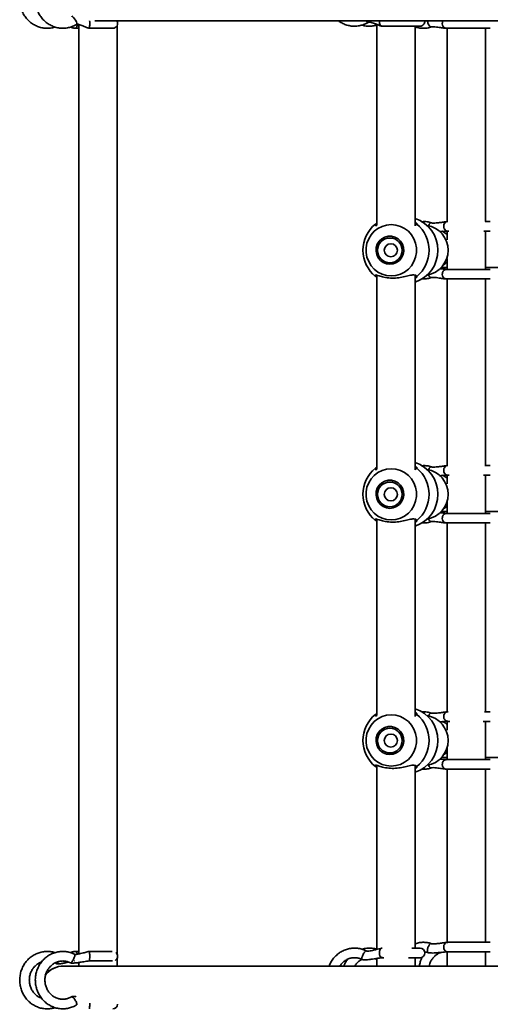
# Model space of a CAD drawing. Units: millimetres. Extents: x 539 to 37050, y 1196 to 66285.
# Drawn here: x 6199 to 6396, y 16384 to 16796 of the extents above; entities that cross this region are included whole.
import ezdxf

# ---------------------------------------------------------------- set-up
doc = ezdxf.new("R2010")
doc.units = ezdxf.units.MM

msp = doc.modelspace()

# ---------------------------------------------------------------- linework, layer by layer
at = {"color": 7, "linetype": 'Continuous', "lineweight": 35}
for p, q in [((6223.627, 16793.689), (6223.627, 16405.074)), ((6230.274, 16795.108), (6736.012, 16795.108)), ((6348.161, 16793.716), (6348.161, 16709.689)), ((6375.495, 16794.297), (6375.479, 16794.026)), ((6375.479, 16794.026), (6375.611, 16793.249)), ((6221.904, 16792.054), (6223.627, 16792.054)), ((6228.12, 16792.054), (6237.845, 16792.054)), ((6239.627, 16405.05), (6239.627, 16793.147)), ((6350.358, 16792.912), (6366.161, 16792.912)), ((6364.161, 16709.408), (6364.161, 16792.912)), ((6377.151, 16792.026), (6395.517, 16792.026)), ((6377.517, 16792.128), (6377.517, 16711.228)), ((6393.517, 16711.258), (6393.517, 16792.026)), ((6395.517, 16711.258), (6393.357, 16711.258)), ((6347.527, 16710.187), (6348.161, 16710.423)), ((6364.795, 16710.187), (6364.161, 16709.676)), ((6377.517, 16707.18), (6377.517, 16703.668)), ((6377.629, 16707.258), (6378.183, 16707.258)), ((6392.852, 16707.258), (6395.517, 16707.258)), ((6393.517, 16691.258), (6393.517, 16707.258)), ((6377.517, 16695.8), (6377.517, 16691.378)), ((6375.232, 16691.434), (6374.596, 16691.654)), ((6375.032, 16692.031), (6377.517, 16692.031)), ((6395.517, 16691.258), (6377.157, 16691.258)), ((6393.517, 16692.031), (6419.949, 16692.031)), ((6348.161, 16688.094), (6347.527, 16688.33)), ((6348.161, 16688.876), (6348.161, 16607.681)), ((6364.161, 16607.501), (6364.161, 16688.758)), ((6375.495, 16689.529), (6375.479, 16689.258)), ((6375.479, 16689.258), (6375.611, 16688.481)), ((6377.151, 16687.258), (6395.517, 16687.258)), ((6377.517, 16687.337), (6377.517, 16609.218)), ((6393.517, 16609.242), (6393.517, 16687.258)), ((6347.527, 16608.17), (6348.161, 16608.407)), ((6364.795, 16608.17), (6364.161, 16607.659)), ((6377.789, 16609.242), (6377.636, 16609.242)), ((6395.517, 16609.242), (6393.246, 16609.242)), ((6377.517, 16605.176), (6377.517, 16601.635)), ((6377.629, 16605.242), (6378.349, 16605.242)), ((6392.682, 16605.242), (6395.517, 16605.242)), ((6393.517, 16589.242), (6393.517, 16605.242)), ((6377.517, 16594.025), (6377.517, 16589.366)), ((6375.232, 16589.417), (6374.596, 16589.637)), ((6375.095, 16590.082), (6377.517, 16590.082)), ((6395.517, 16589.242), (6377.157, 16589.242)), ((6393.517, 16590.082), (6419.949, 16590.082)), ((6348.161, 16586.077), (6347.527, 16586.313)), ((6348.161, 16586.853), (6348.161, 16504.741)), ((6364.161, 16504.373), (6364.161, 16586.742)), ((6375.495, 16587.512), (6375.479, 16587.242)), ((6375.479, 16587.242), (6375.611, 16586.464)), ((6377.151, 16585.242), (6395.517, 16585.242)), ((6377.517, 16585.309), (6377.517, 16506.276)), ((6393.517, 16506.316), (6393.517, 16585.242)), ((6347.527, 16505.245), (6348.161, 16505.481)), ((6364.795, 16505.245), (6364.161, 16504.734)), ((6377.949, 16506.316), (6377.636, 16506.316)), ((6395.517, 16506.316), (6393.086, 16506.316)), ((6377.517, 16502.239), (6377.517, 16498.678)), ((6377.629, 16502.316), (6378.634, 16502.316)), ((6392.475, 16502.316), (6395.517, 16502.316)), ((6393.517, 16486.316), (6393.517, 16502.316)), ((6377.517, 16491.334), (6377.517, 16486.45)), ((6375.232, 16486.491), (6374.596, 16486.712)), ((6375.146, 16487.213), (6377.517, 16487.213)), ((6395.517, 16486.316), (6377.157, 16486.316)), ((6393.517, 16487.213), (6419.949, 16487.213)), ((6348.161, 16483.152), (6347.527, 16483.388)), ((6348.161, 16483.941), (6348.161, 16407.039)), ((6364.161, 16407.503), (6364.161, 16483.816)), ((6375.495, 16484.587), (6375.479, 16484.316)), ((6375.479, 16484.316), (6375.611, 16483.539)), ((6377.151, 16482.316), (6395.517, 16482.316)), ((6377.517, 16482.399), (6377.517, 16409.904)), ((6393.517, 16409.953), (6393.517, 16482.316)), ((6366.161, 16407.503), (6362.788, 16407.503)), ((6395.517, 16409.953), (6377.636, 16409.953)), ((6223.627, 16406.142), (6221.909, 16406.142)), ((6237.534, 16406.142), (6228.105, 16406.142)), ((6239.627, 16400.031), (6239.627, 16403.235)), ((6341.992, 16402.785), (6342.052, 16402.738)), ((6348.161, 16403.23), (6348.161, 16400.031)), ((6350.345, 16403.54), (6350.461, 16403.529)), ((6350.358, 16403.503), (6351.023, 16403.503)), ((6361.299, 16403.503), (6366.161, 16403.503)), ((6364.161, 16400.031), (6364.161, 16403.503)), ((6368.45, 16405.856), (6368.146, 16405.485)), ((6369.764, 16405.584), (6369.46, 16405.729)), ((6376.973, 16405.915), (6377.517, 16405.849)), ((6377.517, 16405.858), (6377.517, 16400.031)), ((6377.629, 16405.953), (6395.517, 16405.953)), ((6393.517, 16400.031), (6393.517, 16405.953)), ((6213.679, 16401.314), (6214.092, 16401.096)), ((6736.012, 16400.031), (6217.444, 16400.031)), ((6221.858, 16402.144), (6222.007, 16402.159)), ((6223.627, 16401.52), (6223.627, 16400.031)), ((6228.114, 16402.18), (6228.109, 16402.17)), ((6228.121, 16402.142), (6237.697, 16402.142))]:
    msp.add_line(p, q, dxfattribs=at)
at = {"color": 1, "linetype": 'Continuous', "lineweight": 35}
msp.add_line((6222.006, 16792.076), (6222.203, 16792.119), dxfattribs=at)
at = {"color": 1, "linetype": 'Continuous', "lineweight": 35, "flags": 128}
msp.add_lwpolyline([(6222.666, 16793.719), (6222.766, 16793.794), (6222.772, 16794.169), (6222.607, 16794.731), (6222.295, 16795.394), (6221.883, 16796.057), (6221.435, 16796.619), (6221.019, 16796.994), (6220.698, 16797.126), (6220.698, 16797.126)], dxfattribs=at)
at = {"color": 7, "linetype": 'Continuous', "lineweight": 35, "flags": 128}
for points in [[(6354.166, 16688.553), (6352.225, 16688.735), (6350.35, 16689.276), (6348.605, 16690.156), (6347.049, 16691.347), (6345.736, 16692.807), (6344.71, 16694.486), (6344.006, 16696.329), (6343.647, 16698.271), (6343.647, 16700.246), (6344.006, 16702.188), (6344.71, 16704.03), (6345.736, 16705.71), (6347.049, 16707.17), (6348.605, 16708.361), (6350.35, 16709.241), (6352.225, 16709.782), (6354.166, 16709.964), (6356.108, 16709.782), (6357.983, 16709.241), (6359.728, 16708.361), (6361.283, 16707.17), (6362.597, 16705.71), (6363.623, 16704.03), (6364.327, 16702.188), (6364.685, 16700.246), (6364.685, 16698.271), (6364.327, 16696.329), (6363.623, 16694.486), (6362.597, 16692.807), (6361.283, 16691.347), (6359.728, 16690.156), (6357.983, 16689.276), (6356.108, 16688.735), (6354.166, 16688.553)], [(6353.565, 16693.382), (6355.007, 16693.567), (6356.359, 16694.109), (6357.534, 16694.975), (6358.461, 16696.11), (6359.08, 16697.443), (6359.352, 16698.889), (6359.261, 16700.359), (6358.812, 16701.76), (6358.033, 16703.004), (6356.973, 16704.012), (6355.7, 16704.722), (6354.292, 16705.088), (6352.838, 16705.088), (6351.431, 16704.722), (6350.157, 16704.012), (6349.097, 16703.004), (6348.319, 16701.76), (6347.87, 16700.359), (6347.778, 16698.889), (6348.051, 16697.443), (6348.669, 16696.11), (6349.596, 16694.975), (6350.772, 16694.109), (6352.123, 16693.567), (6353.565, 16693.382)], [(6354.166, 16586.536), (6352.225, 16586.718), (6350.35, 16587.259), (6348.605, 16588.139), (6347.049, 16589.33), (6345.736, 16590.79), (6344.71, 16592.47), (6344.006, 16594.312), (6343.647, 16596.254), (6343.647, 16598.229), (6344.006, 16600.171), (6344.71, 16602.014), (6345.736, 16603.693), (6347.049, 16605.153), (6348.605, 16606.344), (6350.35, 16607.224), (6352.225, 16607.765), (6354.166, 16607.947), (6356.108, 16607.765), (6357.983, 16607.224), (6359.728, 16606.344), (6361.283, 16605.153), (6362.597, 16603.693), (6363.623, 16602.014), (6364.327, 16600.171), (6364.685, 16598.229), (6364.685, 16596.254), (6364.327, 16594.312), (6363.623, 16592.47), (6362.597, 16590.79), (6361.283, 16589.33), (6359.728, 16588.139), (6357.983, 16587.259), (6356.108, 16586.718), (6354.166, 16586.536)], [(6353.565, 16591.365), (6355.007, 16591.55), (6356.359, 16592.092), (6357.534, 16592.958), (6358.461, 16594.093), (6359.08, 16595.426), (6359.352, 16596.873), (6359.261, 16598.343), (6358.812, 16599.744), (6358.033, 16600.987), (6356.973, 16601.996), (6355.7, 16602.705), (6354.292, 16603.071), (6352.838, 16603.071), (6351.431, 16602.705), (6350.157, 16601.996), (6349.097, 16600.987), (6348.319, 16599.744), (6347.87, 16598.343), (6347.778, 16596.873), (6348.051, 16595.426), (6348.669, 16594.093), (6349.596, 16592.958), (6350.772, 16592.092), (6352.123, 16591.55), (6353.565, 16591.365)], [(6354.166, 16483.611), (6352.225, 16483.793), (6350.35, 16484.334), (6348.605, 16485.214), (6347.049, 16486.405), (6345.736, 16487.865), (6344.71, 16489.544), (6344.006, 16491.387), (6343.647, 16493.329), (6343.647, 16495.304), (6344.006, 16497.246), (6344.71, 16499.088), (6345.736, 16500.768), (6347.049, 16502.228), (6348.605, 16503.419), (6350.35, 16504.299), (6352.225, 16504.84), (6354.166, 16505.022), (6356.108, 16504.84), (6357.983, 16504.299), (6359.728, 16503.419), (6361.283, 16502.228), (6362.597, 16500.768), (6363.623, 16499.088), (6364.327, 16497.246), (6364.685, 16495.304), (6364.685, 16493.329), (6364.327, 16491.387), (6363.623, 16489.544), (6362.597, 16487.865), (6361.283, 16486.405), (6359.728, 16485.214), (6357.983, 16484.334), (6356.108, 16483.793), (6354.166, 16483.611)], [(6353.565, 16488.44), (6355.007, 16488.625), (6356.359, 16489.167), (6357.534, 16490.033), (6358.461, 16491.168), (6359.08, 16492.501), (6359.352, 16493.947), (6359.261, 16495.417), (6358.812, 16496.818), (6358.033, 16498.062), (6356.973, 16499.07), (6355.7, 16499.78), (6354.292, 16500.146), (6352.838, 16500.146), (6351.431, 16499.78), (6350.157, 16499.07), (6349.097, 16498.062), (6348.319, 16496.818), (6347.87, 16495.417), (6347.778, 16493.947), (6348.051, 16492.501), (6348.669, 16491.168), (6349.596, 16490.033), (6350.772, 16489.167), (6352.123, 16488.625), (6353.565, 16488.44)]]:
    msp.add_lwpolyline(points, dxfattribs=at)
at = {"color": 7, "linetype": 'Continuous', "lineweight": 35}
for centre, radius in [((6353.577, 16699.214), 5.155), ((6353.971, 16699.233), 2.725), ((6353.577, 16597.197), 5.155), ((6353.971, 16597.216), 2.725), ((6353.577, 16494.272), 5.155), ((6353.971, 16494.291), 2.725)]:
    msp.add_circle(centre, radius, dxfattribs=at)
for centre, radius, start, end in [((6237.845, 16794.054), 2, 270, 31.80985), ((6366.161, 16794.912), 2, 270, 5.63878), ((6359.597, 16699.258), 14.05, 288.95652, 71.04348), ((6356.449, 16699.258), 14.108, 129.22818, 230.77182), ((6355.873, 16699.258), 14.108, 309.22836, 50.77164), ((6367.386, 16699.258), 10.517, 279.27634, 80.72366), ((6356.449, 16597.242), 14.108, 129.22847, 230.77153), ((6359.597, 16597.242), 14.05, 288.95629, 71.04371), ((6355.872, 16597.242), 14.108, 309.2288, 50.7712), ((6367.386, 16597.242), 10.517, 279.27687, 80.72313), ((6356.449, 16494.316), 14.108, 129.22847, 230.77153), ((6359.597, 16494.316), 14.05, 288.9559, 71.0441), ((6355.872, 16494.316), 14.108, 309.2288, 50.7712), ((6367.386, 16494.316), 10.517, 279.27687, 80.72313), ((6366.161, 16405.503), 2, 270, 90), ((6237.845, 16404.142), 2, 299.53722, 53.24421), ((6237.845, 16384.142), 2, 270, 356.82541)]:
    msp.add_arc(centre, radius, start, end, dxfattribs=at)
for centre, major_axis, ratio, start_param, end_param in [((6372.125, 16700.031), (0, 8), 0.9606064, 5.5054797, 5.8405429), ((6372.125, 16700.031), (0, 8), 0.9606064, 5.5054797, 5.8247606), ((6372.125, 16700.031), (0, 8), 0.9606064, 3.6501578, 3.9192983), ((6372.125, 16700.031), (0, 8), 0.9606064, 3.6501579, 3.9192983), ((6372.125, 16598.082), (0, 8), 0.9606064, 5.5054797, 5.8254748), ((6372.125, 16598.082), (0, 8), 0.9606064, 5.5054797, 5.8040197), ((6372.125, 16598.082), (0, 8), 0.9606064, 3.6626262, 3.9192983), ((6372.125, 16598.082), (0, 8), 0.9606064, 3.6626258, 3.9192983), ((6372.125, 16495.213), (0, 8), 0.9606064, 5.5054797, 5.8128733), ((6372.125, 16495.213), (0, 8), 0.9606064, 5.5054797, 5.786674), ((6372.125, 16495.213), (0, 8), 0.9606064, 3.6728447, 3.9192983), ((6372.125, 16495.213), (0, 8), 0.9606064, 3.6728449, 3.9192983), ((6217.444, 16392.031), (9.216, 0), 0.8680621, 1.5707963, 2.5903666), ((6217.444, 16392.031), (9.216, 0), 0.8680621, 1.5707963, 2.5729601)]:
    msp.add_ellipse(centre, major_axis=major_axis, ratio=ratio, start_param=start_param, end_param=end_param, dxfattribs=at)
for points, knots in [([(6213.653, 16815.548), (6213.595, 16815.571), (6212.955, 16815.822), (6211.649, 16816.017), (6209.788, 16816.095), (6207.936, 16815.825), (6206.154, 16815.254), (6204.483, 16814.388), (6202.969, 16813.251), (6201.649, 16811.873), (6200.559, 16810.288), (6199.726, 16808.538), (6199.175, 16806.669), (6198.919, 16804.728), (6198.966, 16802.768), (6199.317, 16800.84), (6199.962, 16798.996), (6200.885, 16797.286), (6202.062, 16795.755), (6203.461, 16794.444), (6205.043, 16793.39), (6206.767, 16792.62), (6208.586, 16792.151), (6210.448, 16792.007), (6212.167, 16792.134), (6213.217, 16792.446), (6213.67, 16792.581)], [0, 0, 0, 0, 0.004365, 0.0479933, 0.0915476, 0.1350587, 0.1785504, 0.2220636, 0.2656273, 0.3092626, 0.3529877, 0.396796, 0.4406821, 0.484632, 0.5286329, 0.5726689, 0.6167094, 0.6607324, 0.7047188, 0.748641, 0.7924851, 0.8362347, 0.8798886, 0.923463, 0.966985, 1, 1, 1, 1]), ([(6221.844, 16814.888), (6221.517, 16815.039), (6220.622, 16815.454), (6219.068, 16815.892), (6217.211, 16816.104), (6215.345, 16815.994), (6213.524, 16815.572), (6211.793, 16814.847), (6210.197, 16813.839), (6208.777, 16812.575), (6207.571, 16811.087), (6206.609, 16809.412), (6205.917, 16807.595), (6205.515, 16805.683), (6205.414, 16803.726), (6205.617, 16801.776), (6206.119, 16799.885), (6206.909, 16798.103), (6207.965, 16796.478), (6209.26, 16795.055), (6210.758, 16793.872), (6212.418, 16792.96), (6214.196, 16792.343), (6216.044, 16792.036), (6217.914, 16792.046), (6219.752, 16792.376), (6221.357, 16792.939), (6222.294, 16793.466), (6222.686, 16793.687)], [0, 0, 0, 0, 0.02275772, 0.0621901, 0.10159615, 0.14094779, 0.18027396, 0.21960028, 0.25895954, 0.29837574, 0.3378634, 0.3774325, 0.41707712, 0.45678275, 0.4965447, 0.53634447, 0.57615972, 0.6159699, 0.65575571, 0.6954971, 0.73517027, 0.77476591, 0.81427284, 0.85370248, 0.89306804, 0.93240015, 0.97172208, 1, 1, 1, 1]), ([(6222.686, 16793.687), (6222.768, 16793.712), (6222.927, 16793.762), (6223.416, 16793.717), (6224.059, 16793.555), (6224.943, 16793.242), (6225.983, 16792.811), (6226.935, 16792.402), (6227.68, 16792.116), (6227.981, 16792.073), (6228.113, 16792.054)], [0, 0, 0, 0, 0.0801371, 0.1571266, 0.3045744, 0.4344209, 0.6146992, 0.8497557, 0.933876, 1, 1, 1, 1]), ([(6222.748, 16792.647), (6222.818, 16792.783), (6222.957, 16793.055), (6223.023, 16793.397), (6223.056, 16793.568)], [0, 0, 0, 0, 0.5000687, 1, 1, 1, 1]), ([(6332.22, 16795.108), (6332.36, 16794.995), (6332.993, 16794.481), (6334.292, 16793.83), (6336.067, 16793.198), (6337.926, 16792.895), (6339.804, 16792.903), (6341.651, 16793.233), (6343.264, 16793.795), (6344.205, 16794.322), (6344.598, 16794.542)], [0, 0, 0, 0, 0.0407404, 0.1841126, 0.3272064, 0.4700401, 0.6126789, 0.7552101, 0.8977059, 1, 1, 1, 1]), ([(6341.919, 16793.381), (6342.331, 16793.263), (6343.345, 16792.971), (6345.025, 16792.873), (6346.717, 16792.985), (6347.739, 16793.287), (6348.161, 16793.412)], [0, 0, 0, 0, 0.2021948, 0.49748386, 0.79245127, 1, 1, 1, 1]), ([(6344.598, 16794.542), (6344.655, 16794.563), (6344.885, 16794.646), (6345.413, 16794.569), (6346.574, 16794.323), (6347.829, 16793.812), (6349.02, 16793.307), (6349.794, 16792.995), (6350.183, 16792.937), (6350.358, 16792.912)], [0, 0, 0, 0, 0.0370332, 0.147968, 0.2848819, 0.5989097, 0.8137448, 0.9165978, 1, 1, 1, 1]), ([(6220.133, 16792.565), (6220.274, 16792.513), (6220.664, 16792.369), (6221.249, 16792.158), (6221.706, 16792.086), (6221.903, 16792.055)], [0, 0, 0, 0, 0.243632, 0.6740771, 1, 1, 1, 1]), ([(6222.203, 16792.119), (6222.305, 16792.176), (6222.507, 16792.291), (6222.668, 16792.528), (6222.748, 16792.647)], [0, 0, 0, 0, 0.5000235, 1, 1, 1, 1]), ([(6364.161, 16792.682), (6364.372, 16792.594), (6365.139, 16792.276), (6366.55, 16792.042), (6368.331, 16791.998), (6369.814, 16792.231), (6370.672, 16792.507), (6370.964, 16792.6)], [0, 0, 0, 0, 0.0980749, 0.3556496, 0.612211, 0.8682117, 1, 1, 1, 1]), ([(6370.965, 16792.601), (6371.075, 16792.619), (6371.839, 16792.748), (6373.557, 16792.478), (6375.315, 16792.259), (6376.426, 16792.102), (6376.922, 16792.039), (6377.087, 16792.03), (6377.158, 16792.026)], [0, 0, 0, 0, 0.060837, 0.4248639, 0.7563758, 0.9012271, 0.9577735, 1, 1, 1, 1]), ([(6375.611, 16793.249), (6375.674, 16793.098), (6375.799, 16792.797), (6376.008, 16792.572), (6376.113, 16792.459)], [0, 0, 0, 0, 0.4999607, 1, 1, 1, 1]), ([(6376.113, 16792.459), (6376.236, 16792.357), (6376.484, 16792.154), (6376.779, 16792.081), (6376.926, 16792.045)], [0, 0, 0, 0, 0.5000246, 1, 1, 1, 1]), ([(6364.161, 16711.138), (6364.441, 16710.887), (6365.037, 16710.354), (6364.879, 16710.245), (6364.795, 16710.187)], [0, 0, 0, 0, 0.4696362, 1, 1, 1, 1]), ([(6370.964, 16710.684), (6370.632, 16710.789), (6369.731, 16711.073), (6368.321, 16711.295), (6367.256, 16711.228), (6366.783, 16711.198)], [0, 0, 0, 0, 0.2450338, 0.6651801, 1, 1, 1, 1]), ([(6377.633, 16711.259), (6377.604, 16711.258), (6377.464, 16711.252), (6376.759, 16711.155), (6375.518, 16710.969), (6373.784, 16710.743), (6372.343, 16710.607), (6371.444, 16710.61), (6371.118, 16710.642), (6371.011, 16710.671), (6370.964, 16710.684)], [0, 0, 0, 0, 0.01951299, 0.09704356, 0.31897188, 0.56666638, 0.84089177, 0.9352115, 0.9709897, 1, 1, 1, 1]), ([(6348.161, 16709.659), (6348.138, 16709.652), (6347.878, 16709.572), (6347.5, 16709.53), (6347.342, 16709.75), (6347.491, 16710.102), (6347.527, 16710.187)], [0, 0, 0, 0, 0.0283918, 0.3284895, 0.8374979, 1, 1, 1, 1]), ([(6369.672, 16709.527), (6369.751, 16709.681), (6369.909, 16709.988), (6370.095, 16710.212), (6370.187, 16710.324)], [0, 0, 0, 0, 0.5000079, 1, 1, 1, 1]), ([(6370.187, 16710.324), (6370.282, 16710.417), (6370.47, 16710.604), (6370.646, 16710.664), (6370.734, 16710.694)], [0, 0, 0, 0, 0.5000296, 1, 1, 1, 1]), ([(6374.277, 16706.993), (6374.773, 16707.035), (6375.662, 16707.108), (6376.811, 16707.217), (6377.394, 16707.246), (6377.635, 16707.258)], [0, 0, 0, 0, 0.4252566, 0.7630113, 1, 1, 1, 1]), ([(6377.147, 16691.259), (6377.114, 16691.26), (6377.037, 16691.262), (6376.617, 16691.297), (6375.751, 16691.386), (6374.939, 16691.462), (6374.483, 16691.505)], [0, 0, 0, 0, 0.06293979, 0.14381882, 0.51992457, 1, 1, 1, 1]), ([(6375.842, 16690.501), (6375.757, 16690.353), (6375.586, 16690.057), (6375.525, 16689.705), (6375.495, 16689.529)], [0, 0, 0, 0, 0.500012, 1, 1, 1, 1]), ([(6376.502, 16691.101), (6376.376, 16691.026), (6376.125, 16690.876), (6375.936, 16690.626), (6375.842, 16690.501)], [0, 0, 0, 0, 0.4999584, 1, 1, 1, 1]), ([(6377.379, 16691.24), (6377.229, 16691.252), (6376.929, 16691.276), (6376.644, 16691.159), (6376.502, 16691.101)], [0, 0, 0, 0, 0.4999975, 1, 1, 1, 1]), ([(6347.527, 16688.33), (6347.458, 16688.548), (6347.321, 16688.986), (6347.922, 16688.96), (6349.13, 16688.545), (6351.057, 16687.95), (6353.684, 16687.551), (6356.566, 16687.629), (6359.289, 16688.089), (6361.328, 16688.609), (6362.749, 16688.903), (6363.878, 16689.001), (6364.54, 16688.765), (6364.745, 16688.415), (6364.795, 16688.33)], [0, 0, 0, 0, 0.0855934, 0.1713756, 0.2556771, 0.3557648, 0.4657068, 0.5667453, 0.6627595, 0.7659417, 0.8212403, 0.8764508, 0.9701037, 1, 1, 1, 1]), ([(6364.795, 16688.33), (6364.868, 16688.267), (6365.013, 16688.142), (6364.444, 16687.596), (6364.161, 16687.325)], [0, 0, 0, 0, 0.5031115, 1, 1, 1, 1]), ([(6366.719, 16687.313), (6367.257, 16687.284), (6368.386, 16687.225), (6369.814, 16687.464), (6370.672, 16687.739), (6370.964, 16687.833)], [0, 0, 0, 0, 0.3749817, 0.7875813, 1, 1, 1, 1]), ([(6370.965, 16687.833), (6371.075, 16687.851), (6371.839, 16687.98), (6373.557, 16687.71), (6375.315, 16687.492), (6376.426, 16687.334), (6376.922, 16687.271), (6377.087, 16687.262), (6377.158, 16687.258)], [0, 0, 0, 0, 0.0608385, 0.4248659, 0.7563674, 0.9012216, 0.957775, 1, 1, 1, 1]), ([(6375.611, 16688.481), (6375.674, 16688.33), (6375.799, 16688.03), (6376.008, 16687.804), (6376.113, 16687.692)], [0, 0, 0, 0, 0.5000123, 1, 1, 1, 1]), ([(6376.113, 16687.692), (6376.236, 16687.59), (6376.484, 16687.386), (6376.779, 16687.313), (6376.926, 16687.277)], [0, 0, 0, 0, 0.4999672, 1, 1, 1, 1]), ([(6348.161, 16607.642), (6348.138, 16607.635), (6347.878, 16607.555), (6347.5, 16607.513), (6347.342, 16607.734), (6347.491, 16608.085), (6347.527, 16608.17)], [0, 0, 0, 0, 0.0283924, 0.3284961, 0.8375163, 1, 1, 1, 1]), ([(6364.161, 16609.121), (6364.441, 16608.871), (6365.037, 16608.337), (6364.879, 16608.228), (6364.795, 16608.17)], [0, 0, 0, 0, 0.4696412, 1, 1, 1, 1]), ([(6370.964, 16608.667), (6370.632, 16608.772), (6369.731, 16609.057), (6368.321, 16609.279), (6367.256, 16609.211), (6366.783, 16609.181)], [0, 0, 0, 0, 0.2450327, 0.6651808, 1, 1, 1, 1]), ([(6369.672, 16607.511), (6369.751, 16607.664), (6369.909, 16607.971), (6370.095, 16608.195), (6370.187, 16608.307)], [0, 0, 0, 0, 0.4999705, 1, 1, 1, 1]), ([(6370.187, 16608.307), (6370.282, 16608.401), (6370.47, 16608.587), (6370.646, 16608.648), (6370.734, 16608.678)], [0, 0, 0, 0, 0.4999908, 1, 1, 1, 1]), ([(6377.633, 16609.242), (6377.604, 16609.241), (6377.464, 16609.235), (6376.759, 16609.138), (6375.518, 16608.953), (6373.784, 16608.726), (6372.343, 16608.591), (6371.444, 16608.594), (6371.118, 16608.625), (6371.011, 16608.654), (6370.964, 16608.667)], [0, 0, 0, 0, 0.01951309, 0.09704407, 0.3189659, 0.56666806, 0.8408937, 0.93521392, 0.97099231, 1, 1, 1, 1]), ([(6374.277, 16604.977), (6374.773, 16605.018), (6375.662, 16605.091), (6376.811, 16605.2), (6377.394, 16605.229), (6377.635, 16605.241)], [0, 0, 0, 0, 0.4252671, 0.7630095, 1, 1, 1, 1]), ([(6377.147, 16589.242), (6377.114, 16589.243), (6377.037, 16589.246), (6376.617, 16589.28), (6375.751, 16589.369), (6374.939, 16589.446), (6374.483, 16589.488)], [0, 0, 0, 0, 0.0629394, 0.1438193, 0.5199291, 1, 1, 1, 1]), ([(6375.842, 16588.485), (6375.757, 16588.337), (6375.586, 16588.04), (6375.525, 16587.688), (6375.495, 16587.512)], [0, 0, 0, 0, 0.500012, 1, 1, 1, 1]), ([(6376.502, 16589.084), (6376.376, 16589.009), (6376.125, 16588.859), (6375.936, 16588.61), (6375.842, 16588.485)], [0, 0, 0, 0, 0.5000001, 1, 1, 1, 1]), ([(6377.379, 16589.223), (6377.229, 16589.235), (6376.929, 16589.26), (6376.644, 16589.143), (6376.502, 16589.084)], [0, 0, 0, 0, 0.4999828, 1, 1, 1, 1]), ([(6347.527, 16586.313), (6347.458, 16586.532), (6347.321, 16586.969), (6347.922, 16586.944), (6349.13, 16586.528), (6351.057, 16585.933), (6353.684, 16585.534), (6356.566, 16585.613), (6359.289, 16586.072), (6361.328, 16586.592), (6362.749, 16586.886), (6363.878, 16586.984), (6364.54, 16586.749), (6364.745, 16586.398), (6364.795, 16586.313)], [0, 0, 0, 0, 0.08559436, 0.17137659, 0.25567433, 0.35576289, 0.46570666, 0.56674475, 0.66275886, 0.76594189, 0.82124052, 0.87645086, 0.97010372, 1, 1, 1, 1]), ([(6364.795, 16586.313), (6364.868, 16586.25), (6365.013, 16586.126), (6364.444, 16585.58), (6364.161, 16585.308)], [0, 0, 0, 0, 0.5031115, 1, 1, 1, 1]), ([(6366.719, 16585.296), (6367.257, 16585.267), (6368.386, 16585.208), (6369.814, 16585.448), (6370.672, 16585.722), (6370.964, 16585.816)], [0, 0, 0, 0, 0.3749817, 0.7875813, 1, 1, 1, 1]), ([(6370.965, 16585.816), (6371.075, 16585.835), (6371.839, 16585.964), (6373.557, 16585.694), (6375.315, 16585.475), (6376.426, 16585.317), (6376.922, 16585.254), (6377.087, 16585.245), (6377.158, 16585.241)], [0, 0, 0, 0, 0.0608384, 0.42486507, 0.7563683, 0.90121985, 0.95777506, 1, 1, 1, 1]), ([(6375.611, 16586.464), (6375.674, 16586.314), (6375.799, 16586.013), (6376.008, 16585.788), (6376.113, 16585.675)], [0, 0, 0, 0, 0.5000123, 1, 1, 1, 1]), ([(6376.113, 16585.675), (6376.236, 16585.573), (6376.484, 16585.369), (6376.779, 16585.296), (6376.926, 16585.26)], [0, 0, 0, 0, 0.5000107, 1, 1, 1, 1]), ([(6348.161, 16504.717), (6348.138, 16504.71), (6347.878, 16504.63), (6347.5, 16504.588), (6347.342, 16504.808), (6347.491, 16505.16), (6347.527, 16505.245)], [0, 0, 0, 0, 0.0284124, 0.3284877, 0.8374974, 1, 1, 1, 1]), ([(6364.161, 16506.196), (6364.441, 16505.945), (6365.037, 16505.412), (6364.879, 16505.303), (6364.795, 16505.245)], [0, 0, 0, 0, 0.4696412, 1, 1, 1, 1]), ([(6370.964, 16505.742), (6370.632, 16505.847), (6369.731, 16506.131), (6368.321, 16506.354), (6367.256, 16506.286), (6366.783, 16506.256)], [0, 0, 0, 0, 0.2450388, 0.6651819, 1, 1, 1, 1]), ([(6369.672, 16504.585), (6369.751, 16504.739), (6369.909, 16505.046), (6370.095, 16505.27), (6370.187, 16505.382)], [0, 0, 0, 0, 0.499952, 1, 1, 1, 1]), ([(6370.187, 16505.382), (6370.282, 16505.475), (6370.47, 16505.662), (6370.646, 16505.722), (6370.734, 16505.752)], [0, 0, 0, 0, 0.4999442, 1, 1, 1, 1]), ([(6377.633, 16506.317), (6377.604, 16506.316), (6377.464, 16506.31), (6376.759, 16506.212), (6375.518, 16506.028), (6373.784, 16505.801), (6372.343, 16505.665), (6371.444, 16505.668), (6371.118, 16505.7), (6371.011, 16505.729), (6370.964, 16505.742)], [0, 0, 0, 0, 0.0195, 0.0970338, 0.3189644, 0.5666659, 0.8409006, 0.9352222, 0.9709919, 1, 1, 1, 1]), ([(6374.277, 16502.051), (6374.773, 16502.092), (6375.662, 16502.166), (6376.811, 16502.275), (6377.394, 16502.304), (6377.635, 16502.316)], [0, 0, 0, 0, 0.4252559, 0.7630101, 1, 1, 1, 1]), ([(6377.147, 16486.317), (6377.114, 16486.318), (6377.037, 16486.32), (6376.617, 16486.355), (6375.751, 16486.444), (6374.939, 16486.52), (6374.483, 16486.563)], [0, 0, 0, 0, 0.0629388, 0.1438179, 0.5199241, 1, 1, 1, 1]), ([(6375.842, 16485.559), (6375.757, 16485.411), (6375.586, 16485.115), (6375.525, 16484.763), (6375.495, 16484.587)], [0, 0, 0, 0, 0.5000358, 1, 1, 1, 1]), ([(6376.502, 16486.159), (6376.376, 16486.084), (6376.125, 16485.934), (6375.936, 16485.684), (6375.842, 16485.559)], [0, 0, 0, 0, 0.5000518, 1, 1, 1, 1]), ([(6377.379, 16486.298), (6377.229, 16486.31), (6376.929, 16486.334), (6376.644, 16486.217), (6376.502, 16486.159)], [0, 0, 0, 0, 0.5000123, 1, 1, 1, 1]), ([(6347.527, 16483.388), (6347.458, 16483.606), (6347.321, 16484.044), (6347.922, 16484.018), (6349.13, 16483.603), (6351.057, 16483.008), (6353.684, 16482.609), (6356.566, 16482.687), (6359.289, 16483.147), (6361.328, 16483.667), (6362.749, 16483.961), (6363.878, 16484.059), (6364.54, 16483.823), (6364.745, 16483.472), (6364.795, 16483.388)], [0, 0, 0, 0, 0.0855944, 0.1713768, 0.2556783, 0.355764, 0.4657079, 0.5667465, 0.6627616, 0.7659426, 0.8212443, 0.8764547, 0.9701037, 1, 1, 1, 1]), ([(6364.795, 16483.388), (6364.868, 16483.325), (6365.013, 16483.2), (6364.444, 16482.654), (6364.161, 16482.383)], [0, 0, 0, 0, 0.5031115, 1, 1, 1, 1]), ([(6366.719, 16482.371), (6367.257, 16482.342), (6368.386, 16482.282), (6369.814, 16482.522), (6370.672, 16482.797), (6370.964, 16482.891)], [0, 0, 0, 0, 0.3749721, 0.7875813, 1, 1, 1, 1]), ([(6370.965, 16482.891), (6371.075, 16482.909), (6371.839, 16483.038), (6373.557, 16482.769), (6375.315, 16482.549), (6376.426, 16482.392), (6376.922, 16482.329), (6377.087, 16482.32), (6377.158, 16482.316)], [0, 0, 0, 0, 0.0608391, 0.4248653, 0.7563765, 0.9012298, 0.9577857, 1, 1, 1, 1]), ([(6375.611, 16483.539), (6375.674, 16483.388), (6375.799, 16483.088), (6376.008, 16482.862), (6376.113, 16482.75)], [0, 0, 0, 0, 0.5000123, 1, 1, 1, 1]), ([(6376.113, 16482.75), (6376.236, 16482.648), (6376.484, 16482.444), (6376.779, 16482.371), (6376.926, 16482.335)], [0, 0, 0, 0, 0.4999812, 1, 1, 1, 1]), ([(6343.752, 16406.338), (6343.423, 16406.49), (6342.525, 16406.904), (6340.964, 16407.341), (6339.098, 16407.552), (6337.224, 16407.442), (6335.393, 16407.019), (6333.654, 16406.294), (6332.051, 16405.285), (6330.622, 16404.021), (6329.422, 16402.527), (6328.597, 16401.18), (6328.282, 16400.302), (6328.186, 16400.031)], [0, 0, 0, 0, 0.0575802, 0.1573912, 0.2571564, 0.3568032, 0.4563891, 0.5559752, 0.6556314, 0.7554194, 0.8553691, 0.9554966, 1, 1, 1, 1]), ([(6348.185, 16407.02), (6348.146, 16407.035), (6347.522, 16407.277), (6346.228, 16407.468), (6344.364, 16407.531), (6342.893, 16407.365), (6342.095, 16407.094), (6341.888, 16407.023)], [0, 0, 0, 0, 0.0196436, 0.3127872, 0.6054898, 0.8979378, 1, 1, 1, 1]), ([(6350.36, 16407.502), (6350.167, 16407.476), (6349.03, 16407.317), (6347.133, 16406.715), (6345.246, 16406.326), (6344.298, 16406.251), (6343.93, 16406.275), (6343.807, 16406.319), (6343.751, 16406.339)], [0, 0, 0, 0, 0.091841, 0.542459, 0.8256285, 0.9280755, 0.967602, 1, 1, 1, 1]), ([(6349.432, 16406.703), (6349.375, 16406.552), (6349.261, 16406.25), (6349.225, 16405.896), (6349.206, 16405.719)], [0, 0, 0, 0, 0.5000268, 1, 1, 1, 1]), ([(6349.916, 16407.351), (6349.823, 16407.271), (6349.636, 16407.111), (6349.5, 16406.839), (6349.432, 16406.703)], [0, 0, 0, 0, 0.5000405, 1, 1, 1, 1]), ([(6370.964, 16409.379), (6370.632, 16409.484), (6369.731, 16409.77), (6368.202, 16409.99), (6366.425, 16409.921), (6365.058, 16409.682), (6364.335, 16409.375), (6364.161, 16409.301)], [0, 0, 0, 0, 0.1498072, 0.4066736, 0.6630653, 0.9190068, 1, 1, 1, 1]), ([(6369.257, 16406.348), (6369.254, 16406.491), (6369.246, 16406.779), (6369.313, 16407.117), (6369.346, 16407.286)], [0, 0, 0, 0, 0.5000003, 1, 1, 1, 1]), ([(6369.346, 16407.286), (6369.387, 16407.446), (6369.471, 16407.766), (6369.605, 16408.07), (6369.672, 16408.222)], [0, 0, 0, 0, 0.5000356, 1, 1, 1, 1]), ([(6369.672, 16408.222), (6369.751, 16408.375), (6369.909, 16408.683), (6370.095, 16408.907), (6370.187, 16409.019)], [0, 0, 0, 0, 0.4999893, 1, 1, 1, 1]), ([(6370.187, 16409.019), (6370.282, 16409.112), (6370.47, 16409.298), (6370.646, 16409.359), (6370.734, 16409.389)], [0, 0, 0, 0, 0.4999829, 1, 1, 1, 1]), ([(6377.633, 16409.953), (6377.604, 16409.952), (6377.464, 16409.946), (6376.759, 16409.849), (6375.518, 16409.664), (6373.784, 16409.437), (6372.343, 16409.302), (6371.444, 16409.305), (6371.118, 16409.336), (6371.011, 16409.365), (6370.964, 16409.378)], [0, 0, 0, 0, 0.01950047, 0.09703237, 0.3189645, 0.56666325, 0.84089827, 0.93521961, 0.9709892, 1, 1, 1, 1]), ([(6213.653, 16405.636), (6213.595, 16405.659), (6212.956, 16405.91), (6211.649, 16406.105), (6209.788, 16406.183), (6207.936, 16405.913), (6206.154, 16405.342), (6204.483, 16404.475), (6202.969, 16403.339), (6201.649, 16401.96), (6200.559, 16400.376), (6199.726, 16398.626), (6199.175, 16396.757), (6198.919, 16394.816), (6198.966, 16392.856), (6199.317, 16390.928), (6199.962, 16389.084), (6200.885, 16387.373), (6202.062, 16385.842), (6203.46, 16384.532), (6205.043, 16383.478), (6206.767, 16382.708), (6208.586, 16382.239), (6210.449, 16382.096), (6212.168, 16382.221), (6213.217, 16382.534), (6213.67, 16382.669)], [0, 0, 0, 0, 0.0043668, 0.0479941, 0.0915483, 0.135059, 0.1785535, 0.2220641, 0.2656277, 0.3092649, 0.3529855, 0.3967937, 0.4406801, 0.4846324, 0.5286358, 0.5726694, 0.6167072, 0.6607326, 0.7047179, 0.7486429, 0.7924857, 0.8362341, 0.8798894, 0.923462, 0.9669837, 1, 1, 1, 1]), ([(6221.844, 16404.975), (6221.517, 16405.127), (6220.622, 16405.542), (6219.068, 16405.98), (6217.211, 16406.192), (6215.345, 16406.082), (6213.524, 16405.659), (6211.793, 16404.935), (6210.197, 16403.927), (6208.777, 16402.663), (6207.571, 16401.174), (6206.609, 16399.5), (6205.917, 16397.683), (6205.515, 16395.771), (6205.414, 16393.814), (6205.617, 16391.864), (6206.12, 16389.973), (6206.909, 16388.191), (6207.965, 16386.566), (6209.26, 16385.143), (6210.758, 16383.96), (6212.418, 16383.048), (6214.196, 16382.43), (6216.044, 16382.124), (6217.914, 16382.134), (6219.752, 16382.464), (6221.357, 16383.027), (6222.294, 16383.554), (6222.686, 16383.775)], [0, 0, 0, 0, 0.0227589, 0.0621911, 0.101596, 0.1409487, 0.1802745, 0.2196011, 0.2589591, 0.2983751, 0.3378645, 0.3774321, 0.4170766, 0.4567842, 0.4965437, 0.5363433, 0.5761565, 0.6159682, 0.6557546, 0.695495, 0.7351695, 0.7747651, 0.8142719, 0.8537001, 0.8930668, 0.9323992, 0.9717211, 1, 1, 1, 1]), ([(6221.901, 16406.142), (6221.767, 16406.126), (6221.456, 16406.088), (6220.86, 16405.895), (6220.402, 16405.73), (6220.113, 16405.626)], [0, 0, 0, 0, 0.2173732, 0.50722814, 1, 1, 1, 1]), ([(6228.113, 16406.142), (6228.051, 16406.139), (6227.697, 16406.121), (6226.759, 16405.879), (6225.277, 16405.468), (6223.77, 16405.053), (6222.673, 16404.891), (6222.15, 16404.878), (6221.936, 16404.946), (6221.844, 16404.976)], [0, 0, 0, 0, 0.0258512, 0.1492607, 0.4216546, 0.7543108, 0.8998608, 0.9569092, 1, 1, 1, 1]), ([(6228.107, 16406.13), (6228.111, 16406.138), (6228.12, 16406.153), (6228.129, 16406.044), (6228.133, 16405.99)], [0, 0, 0, 0, 0.4999855, 1, 1, 1, 1]), ([(6228.133, 16405.99), (6228.137, 16405.91), (6228.146, 16405.75), (6228.152, 16405.478), (6228.155, 16405.342)], [0, 0, 0, 0, 0.50002181, 1, 1, 1, 1]), ([(6228.162, 16403.377), (6228.16, 16403.216), (6228.156, 16402.894), (6228.148, 16402.66), (6228.145, 16402.542)], [0, 0, 0, 0, 0.5000853, 1, 1, 1, 1]), ([(6228.155, 16405.342), (6228.158, 16405.191), (6228.163, 16404.889), (6228.165, 16404.535), (6228.166, 16404.359)], [0, 0, 0, 0, 0.4999796, 1, 1, 1, 1]), ([(6228.166, 16404.359), (6228.166, 16404.191), (6228.167, 16403.855), (6228.164, 16403.537), (6228.162, 16403.377)], [0, 0, 0, 0, 0.4999937, 1, 1, 1, 1]), ([(6332.63, 16400.031), (6332.897, 16400.411), (6333.461, 16401.213), (6334.585, 16402.177), (6335.89, 16402.933), (6337.316, 16403.397), (6338.803, 16403.556), (6340.266, 16403.399), (6341.319, 16403.067), (6341.862, 16402.808), (6341.974, 16402.755)], [0, 0, 0, 0, 0.125475, 0.2651958, 0.405499, 0.5465198, 0.6882411, 0.8304758, 0.9648529, 1, 1, 1, 1]), ([(6335.956, 16402.899), (6335.666, 16402.51), (6335.009, 16401.627), (6334.575, 16400.604), (6334.332, 16400.031)], [0, 0, 0, 0, 0.4397205, 1, 1, 1, 1]), ([(6338.81, 16400.031), (6339.078, 16400.41), (6339.643, 16401.209), (6340.707, 16402.149), (6341.53, 16402.582), (6341.914, 16402.783)], [0, 0, 0, 0, 0.3243836, 0.6855854, 1, 1, 1, 1]), ([(6341.975, 16402.754), (6342.075, 16402.719), (6342.449, 16402.589), (6343.239, 16402.602), (6344.579, 16402.692), (6346.561, 16402.975), (6348.408, 16403.267), (6349.762, 16403.466), (6350.186, 16403.492), (6350.36, 16403.503)], [0, 0, 0, 0, 0.0361164, 0.1358334, 0.2671311, 0.5066583, 0.8361314, 0.9328122, 1, 1, 1, 1]), ([(6347.254, 16403.087), (6347.472, 16403.03), (6347.786, 16402.947), (6348.073, 16402.787), (6348.161, 16402.738)], [0, 0, 0, 0, 0.692436, 1, 1, 1, 1]), ([(6349.206, 16405.719), (6349.202, 16405.551), (6349.193, 16405.215), (6349.256, 16404.897), (6349.288, 16404.738)], [0, 0, 0, 0, 0.4999383, 1, 1, 1, 1]), ([(6349.288, 16404.738), (6349.334, 16404.577), (6349.427, 16404.255), (6349.585, 16404.02), (6349.664, 16403.903)], [0, 0, 0, 0, 0.4999437, 1, 1, 1, 1]), ([(6367.076, 16403.754), (6367.045, 16403.701), (6366.691, 16403.103), (6366.247, 16401.853), (6365.997, 16400.626), (6365.875, 16400.031)], [0, 0, 0, 0, 0.0472151, 0.5381765, 1, 1, 1, 1]), ([(6368.081, 16405.901), (6368.394, 16405.879), (6368.92, 16405.842), (6369.429, 16405.674), (6369.635, 16405.606)], [0, 0, 0, 0, 0.5963313, 1, 1, 1, 1]), ([(6369.46, 16405.729), (6369.409, 16405.806), (6369.306, 16405.958), (6369.274, 16406.218), (6369.257, 16406.348)], [0, 0, 0, 0, 0.4999518, 1, 1, 1, 1]), ([(6369.635, 16405.606), (6370.057, 16405.553), (6371.231, 16405.406), (6373.286, 16405.615), (6375.277, 16405.766), (6376.811, 16405.912), (6377.394, 16405.94), (6377.635, 16405.952)], [0, 0, 0, 0, 0.1518627, 0.4219238, 0.7507114, 0.8972088, 1, 1, 1, 1]), ([(6369.969, 16400.031), (6370.056, 16400.394), (6370.266, 16401.261), (6370.888, 16402.501), (6371.756, 16403.706), (6372.814, 16404.681), (6373.972, 16405.405), (6374.798, 16405.649), (6375.195, 16405.766)], [0, 0, 0, 0, 0.1263499, 0.3026445, 0.4792269, 0.6565671, 0.8353084, 1, 1, 1, 1]), ([(6208.01, 16386.594), (6207.913, 16386.621), (6207.338, 16386.782), (6206.376, 16387.369), (6205.197, 16388.341), (6204.233, 16389.567), (6203.511, 16390.965), (6203.063, 16392.486), (6202.903, 16394.07), (6203.036, 16395.654), (6203.456, 16397.176), (6204.145, 16398.577), (6205.075, 16399.81), (6206.214, 16400.805), (6207.23, 16401.445), (6207.879, 16401.642), (6208.059, 16401.696)], [0, 0, 0, 0, 0.0163761, 0.0970819, 0.1774326, 0.2573602, 0.3369019, 0.4161304, 0.4951433, 0.5740187, 0.6528369, 0.7316785, 0.8106475, 0.8898674, 0.9694455, 1, 1, 1, 1]), ([(6220.601, 16387.189), (6220.399, 16387.073), (6219.762, 16386.709), (6218.603, 16386.299), (6217.135, 16386.092), (6215.651, 16386.205), (6214.214, 16386.63), (6212.881, 16387.353), (6211.708, 16388.345), (6210.742, 16389.566), (6210.02, 16390.965), (6209.572, 16392.486), (6209.412, 16394.07), (6209.545, 16395.654), (6209.965, 16397.176), (6210.654, 16398.578), (6211.585, 16399.807), (6212.72, 16400.816), (6214.017, 16401.569), (6215.43, 16402.035), (6216.905, 16402.195), (6218.356, 16402.041), (6219.404, 16401.709), (6219.944, 16401.451), (6220.058, 16401.396)], [0, 0, 0, 0, 0.0226675, 0.0711703, 0.1198952, 0.168843, 0.2178579, 0.266754, 0.3154334, 0.3638554, 0.4120447, 0.4600442, 0.5079134, 0.5556991, 0.6034508, 0.651216, 0.6990565, 0.7470508, 0.7952647, 0.8437528, 0.8925145, 0.9414799, 0.9877224, 1, 1, 1, 1]), ([(6214.092, 16401.096), (6214.152, 16401.068), (6214.446, 16400.93), (6215.4, 16400.93), (6216.678, 16401.095), (6218.14, 16401.379), (6218.982, 16401.565), (6219.4, 16401.658)], [0, 0, 0, 0, 0.0363128, 0.1776851, 0.5073798, 0.7555462, 1, 1, 1, 1]), ([(6214.11, 16401.086), (6214.161, 16401.077), (6214.263, 16401.059), (6214.494, 16401.179), (6214.761, 16401.395), (6214.958, 16401.616), (6215.057, 16401.726)], [0, 0, 0, 0, 0.2500548, 0.5000454, 0.750024, 1, 1, 1, 1]), ([(6220.058, 16401.396), (6220.17, 16401.36), (6220.666, 16401.199), (6221.701, 16401.284), (6223.099, 16401.425), (6224.838, 16401.693), (6226.486, 16401.995), (6227.679, 16402.103), (6228.113, 16402.142)], [0, 0, 0, 0, 0.0433876, 0.192703, 0.3797799, 0.5710939, 0.8442951, 1, 1, 1, 1]), ([(6222.554, 16387.172), (6222.344, 16387.209), (6221.912, 16387.287), (6221.344, 16387.345), (6220.938, 16387.311), (6220.731, 16387.257), (6220.644, 16387.212), (6220.601, 16387.189)], [0, 0, 0, 0, 0.3330505, 0.6864673, 0.8484417, 0.9247951, 1, 1, 1, 1])]:
    msp.add_open_spline(points, degree=3, knots=knots, dxfattribs=at)
at = {"color": 1, "linetype": 'Continuous', "lineweight": 35}
for points, knots in [([(6228.155, 16795.208), (6228.158, 16795.083), (6228.165, 16794.749), (6228.167, 16794.05), (6228.164, 16793.269), (6228.152, 16792.607), (6228.134, 16792.145), (6228.12, 16792.085), (6228.113, 16792.055)], [0, 0, 0, 0, 0.1069597, 0.2857162, 0.4644728, 0.643274, 0.8220091, 1, 1, 1, 1]), ([(6344.568, 16794.566), (6344.551, 16794.547), (6344.485, 16794.473), (6344.211, 16794.632), (6343.922, 16794.862), (6343.753, 16795.081), (6343.731, 16795.108)], [0, 0, 0, 0, 0.1396065, 0.5406909, 0.941795, 1, 1, 1, 1]), ([(6349.222, 16795.108), (6349.213, 16795.043), (6349.17, 16794.723), (6349.269, 16794.126), (6349.516, 16793.457), (6349.903, 16793.032), (6350.245, 16792.86), (6350.425, 16792.932), (6350.457, 16792.945)], [0, 0, 0, 0, 0.0573556, 0.2807895, 0.5042778, 0.7276989, 0.9511625, 1, 1, 1, 1]), ([(6369.285, 16795.108), (6369.309, 16794.927), (6369.365, 16794.512), (6369.619, 16793.823), (6369.974, 16793.189), (6370.385, 16792.721), (6370.638, 16792.63), (6370.765, 16792.584)], [0, 0, 0, 0, 0.1625484, 0.3718668, 0.5812298, 0.7906122, 1, 1, 1, 1]), ([(6375.762, 16795.108), (6375.708, 16795.012), (6375.57, 16794.766), (6375.523, 16794.474), (6375.495, 16794.297)], [0, 0, 0, 0, 0.3936373, 1, 1, 1, 1]), ([(6370.765, 16792.584), (6370.828, 16792.576), (6370.896, 16792.567), (6370.95, 16792.598), (6370.954, 16792.6)], [0, 0, 0, 0, 0.9353486, 1, 1, 1, 1]), ([(6377.729, 16707.282), (6377.697, 16707.273), (6377.465, 16707.207), (6377.013, 16707.38), (6376.49, 16707.803), (6376.139, 16708.474), (6376.016, 16709.258), (6376.139, 16710.043), (6376.49, 16710.714), (6377.013, 16711.138), (6377.475, 16711.31), (6377.718, 16711.239), (6377.759, 16711.227)], [0, 0, 0, 0, 0.0187905, 0.1383315, 0.2578656, 0.3774024, 0.4969518, 0.6164834, 0.7360202, 0.8555543, 0.9750953, 1, 1, 1, 1]), ([(6370.734, 16710.694), (6370.815, 16710.711), (6370.898, 16710.727), (6370.959, 16710.685), (6370.96, 16710.684)], [0, 0, 0, 0, 0.983805, 1, 1, 1, 1]), ([(6369.606, 16689.15), (6369.615, 16689.124), (6369.707, 16688.858), (6369.982, 16688.425), (6370.383, 16687.953), (6370.638, 16687.862), (6370.765, 16687.817)], [0, 0, 0, 0, 0.03425958, 0.35618546, 0.67809484, 1, 1, 1, 1]), ([(6370.765, 16687.817), (6370.828, 16687.808), (6370.896, 16687.798), (6370.95, 16687.83), (6370.954, 16687.832)], [0, 0, 0, 0, 0.9354888, 1, 1, 1, 1]), ([(6370.734, 16608.678), (6370.815, 16608.694), (6370.898, 16608.71), (6370.959, 16608.668), (6370.96, 16608.668)], [0, 0, 0, 0, 0.9838051, 1, 1, 1, 1]), ([(6377.729, 16605.266), (6377.697, 16605.257), (6377.465, 16605.191), (6377.013, 16605.363), (6376.49, 16605.786), (6376.139, 16606.458), (6376.016, 16607.242), (6376.139, 16608.026), (6376.49, 16608.697), (6377.013, 16609.121), (6377.475, 16609.293), (6377.718, 16609.222), (6377.759, 16609.21)], [0, 0, 0, 0, 0.0187872, 0.1383298, 0.2578655, 0.3774101, 0.4969411, 0.616472, 0.7360167, 0.8555523, 0.975095, 1, 1, 1, 1]), ([(6369.606, 16587.133), (6369.615, 16587.107), (6369.707, 16586.841), (6369.982, 16586.408), (6370.383, 16585.936), (6370.638, 16585.845), (6370.765, 16585.8)], [0, 0, 0, 0, 0.03425958, 0.35618546, 0.67809484, 1, 1, 1, 1]), ([(6370.765, 16585.8), (6370.828, 16585.791), (6370.896, 16585.781), (6370.95, 16585.813), (6370.954, 16585.815)], [0, 0, 0, 0, 0.9354888, 1, 1, 1, 1]), ([(6370.734, 16505.752), (6370.815, 16505.769), (6370.898, 16505.785), (6370.959, 16505.743), (6370.96, 16505.742)], [0, 0, 0, 0, 0.9838017, 1, 1, 1, 1]), ([(6377.729, 16502.34), (6377.697, 16502.331), (6377.465, 16502.265), (6377.012, 16502.438), (6376.49, 16502.861), (6376.139, 16503.532), (6376.016, 16504.316), (6376.139, 16505.101), (6376.49, 16505.772), (6377.013, 16506.196), (6377.475, 16506.368), (6377.718, 16506.297), (6377.759, 16506.285)], [0, 0, 0, 0, 0.0187909, 0.13832344, 0.25786938, 0.37740876, 0.49694283, 0.6164769, 0.73601628, 0.85556222, 0.97509476, 1, 1, 1, 1]), ([(6369.606, 16484.208), (6369.615, 16484.182), (6369.707, 16483.916), (6369.982, 16483.483), (6370.383, 16483.011), (6370.638, 16482.92), (6370.765, 16482.875)], [0, 0, 0, 0, 0.0343046, 0.3561902, 0.6780764, 1, 1, 1, 1]), ([(6370.765, 16482.875), (6370.828, 16482.866), (6370.896, 16482.856), (6370.95, 16482.888), (6370.954, 16482.89)], [0, 0, 0, 0, 0.9352389, 1, 1, 1, 1]), ([(6350.208, 16407.483), (6350.204, 16407.483), (6350.103, 16407.481), (6350.008, 16407.414), (6349.916, 16407.351)], [0, 0, 0, 0, 0.0413378, 1, 1, 1, 1]), ([(6370.734, 16409.389), (6370.815, 16409.405), (6370.898, 16409.421), (6370.959, 16409.379), (6370.96, 16409.379)], [0, 0, 0, 0, 0.9838016, 1, 1, 1, 1]), ([(6377.729, 16405.977), (6377.697, 16405.968), (6377.465, 16405.902), (6377.012, 16406.075), (6376.49, 16406.497), (6376.139, 16407.169), (6376.016, 16407.953), (6376.139, 16408.737), (6376.49, 16409.408), (6377.013, 16409.832), (6377.475, 16410.004), (6377.718, 16409.933), (6377.759, 16409.921)], [0, 0, 0, 0, 0.0187907, 0.1383254, 0.2578599, 0.3773979, 0.4969485, 0.6164812, 0.7360193, 0.8555639, 0.975095, 1, 1, 1, 1]), ([(6221.828, 16404.944), (6221.872, 16404.924), (6221.987, 16404.873), (6222.005, 16404.491), (6221.886, 16403.898), (6221.619, 16403.186), (6221.251, 16402.475), (6220.839, 16401.877), (6220.436, 16401.459), (6220.241, 16401.404), (6220.144, 16401.377)], [0, 0, 0, 0, 0.08248591, 0.21356216, 0.34464397, 0.47571783, 0.60677953, 0.7378383, 0.86891725, 1, 1, 1, 1]), ([(6222.981, 16404.955), (6222.915, 16405.159), (6222.776, 16405.591), (6222.399, 16405.989), (6222.099, 16406.179), (6221.946, 16406.14), (6221.945, 16406.14)], [0, 0, 0, 0, 0.3091355, 0.6531765, 0.997125, 1, 1, 1, 1]), ([(6228.145, 16402.542), (6228.139, 16402.399), (6228.129, 16402.171), (6228.118, 16402.178), (6228.114, 16402.18)], [0, 0, 0, 0, 0.6304325, 1, 1, 1, 1]), ([(6343.725, 16406.316), (6343.71, 16406.331), (6343.64, 16406.402), (6343.384, 16406.248), (6343.006, 16405.862), (6342.596, 16405.256), (6342.23, 16404.547), (6341.958, 16403.834), (6341.829, 16403.241), (6341.837, 16402.856), (6341.948, 16402.805), (6341.992, 16402.785)], [0, 0, 0, 0, 0.0362221, 0.1620615, 0.2879142, 0.4137607, 0.539622, 0.6654669, 0.7913325, 0.9171822, 1, 1, 1, 1]), ([(6349.664, 16403.903), (6349.795, 16403.759), (6350.006, 16403.53), (6350.252, 16403.537), (6350.345, 16403.54)], [0, 0, 0, 0, 0.6237227, 1, 1, 1, 1]), ([(6222.666, 16383.807), (6222.704, 16383.824), (6222.811, 16383.872), (6222.797, 16384.233), (6222.633, 16384.8), (6222.311, 16385.482), (6221.889, 16386.163), (6221.432, 16386.735), (6220.996, 16387.136), (6220.797, 16387.188), (6220.698, 16387.214)], [0, 0, 0, 0, 0.074888, 0.2070442, 0.3391998, 0.4713555, 0.6035108, 0.7356765, 0.8678209, 1, 1, 1, 1]), ([(6228.164, 16384.494), (6228.165, 16384.377), (6228.168, 16384.007), (6228.163, 16383.354), (6228.152, 16382.695), (6228.134, 16382.233), (6228.12, 16382.173), (6228.113, 16382.143)], [0, 0, 0, 0, 0.1030709, 0.3275456, 0.5519964, 0.7765067, 1, 1, 1, 1])]:
    msp.add_open_spline(points, degree=3, knots=knots, dxfattribs=at)

doc.saveas('drawing.dxf')
